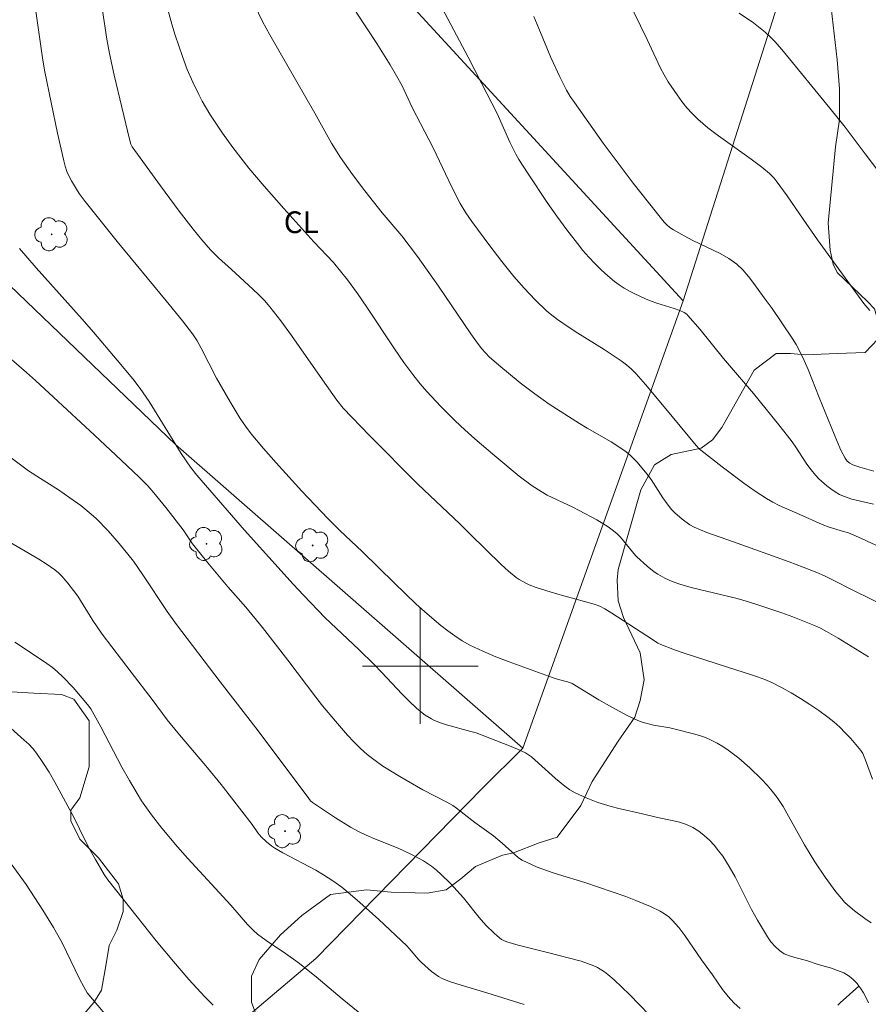
# Model space of a CAD drawing. Units: metres. Extents: x 284577 to 285092, y 1657161 to 1657728.
# Drawn here: x 284672 to 284731, y 1657377 to 1657445 of the extents above; entities that cross this region are included whole.
import ezdxf

# ---------------------------------------------------------------- set-up
doc = ezdxf.new("R2010")
doc.units = ezdxf.units.M
doc.header["$MEASUREMENT"] = 0
doc.linetypes.add('Intermitente', pattern=[48, 15, -2, 2, -2, 2, -2, 2, -2, 2, -2, 15])
for name, color, linetype, lineweight, true_color in [('Arvores_Isoladas', 7, 'Continuous', 18, 0x00ff33), ('Curvas_Intermediarias', 7, 'Continuous', 9, 0x783c14), ('Curvas_Mestras', 7, 'Continuous', 20, 0x783c14), ('Topon_Cultura', 7, 'Continuous', 9, 0x00ff33), ('Vegetacao', 7, 'Orla8', 9, 0x00ff33)]:
    doc.layers.add(name, color=color, linetype=linetype, lineweight=lineweight, true_color=true_color)
for name, color, linetype, lineweight in [('Cerca', 8, 'Cerca', 20), ('Malha_Coordenadas', 7, 'Continuous', 15), ('Rio_Intermitente', 5, 'Intermitente', 9)]:
    doc.layers.add(name, color=color, linetype=linetype, lineweight=lineweight)
doc.styles.add('Arial', font='arial.ttf', dxfattribs={"height": 1.5})
doc.styles.get("Standard").update_dxf_attribs({"font": 'arial.ttf'})
doc.linetypes.add('Cerca', pattern='A,10,0,["X",Standard,S=1,R=0,X=0,Y=-0.5],0.1', length=10.1)
doc.linetypes.add('Orla8', pattern='A,6,-0.5,["V",Standard,S=1,R=0,X=-0.5,Y=-1],-0.5,6,-0.5,["V",Standard,S=1,R=0,X=-0.5,Y=-1],-0.5', length=14)

# ---------------------------------------------------------------- blocks, each defined once
blk = doc.blocks.new('Arvore')
at = {"layer": 'Arvores_Isoladas'}
blk.add_lwpolyline([(-0.718, 0.493, 0.872324), (-0.722, -0.551, 0.862983), (0.284, -0.827, 0.900105), (0.89, 0.029, 0.863155), (0.262, 0.861, 0.882486)], format="xyb", close=True, dxfattribs=at)
blk.add_circle((0, 0), 0.0286, dxfattribs=at)

msp = doc.modelspace()

# ---------------------------------------------------------------- linework, layer by layer
at = {"layer": 'Cerca', "flags": 128}
for points in [[(284674.787, 1657472.265), (284692.974, 1657452.647), (284718.174, 1657425.236)], [(284718.174, 1657425.236), (284727.437, 1657454.218)], [(284664.703, 1657432.919), (284683.08, 1657415.302), (284707.099, 1657394.324)], [(284707.099, 1657394.324), (284718.174, 1657425.236)], [(284636.85, 1657336.276), (284653.958, 1657348.116), (284675.167, 1657364.883), (284692.774, 1657379.778), (284704.308, 1657391.563), (284707.099, 1657394.324)]]:
    msp.add_lwpolyline(points, dxfattribs=at)
at = {"layer": 'Curvas_Intermediarias', "flags": 128}
for points, elevation in [([(284731.189, 1657382.259), (284730.739, 1657382.56), (284730.028, 1657383.09), (284729.568, 1657383.48), (284729.348, 1657383.68), (284729.148, 1657383.91), (284728.748, 1657384.4), (284728.368, 1657384.9), (284728.008, 1657385.411), (284727.297, 1657386.471), (284726.957, 1657387.001), (284726.567, 1657387.642), (284725.477, 1657389.632), (284725.096, 1657390.283), (284724.676, 1657390.903), (284724.346, 1657391.343), (284723.986, 1657391.773), (284723.606, 1657392.183), (284722.805, 1657392.974), (284722.045, 1657393.634), (284721.305, 1657394.184), (284720.925, 1657394.434), (284720.525, 1657394.674), (284720.124, 1657394.874), (284719.724, 1657395.054), (284719.314, 1657395.195), (284718.894, 1657395.315), (284717.623, 1657395.645), (284717.253, 1657395.725), (284716.143, 1657395.915), (284715.783, 1657395.995), (284715.423, 1657396.095), (284715.052, 1657396.245), (284714.312, 1657396.585), (284713.242, 1657397.165), (284712.351, 1657397.675), (284710.511, 1657398.796), (284710.341, 1657398.866), (284709.4, 1657399.126), (284708.94, 1657399.276), (284706.149, 1657400.287), (284705.229, 1657400.637), (284704.328, 1657401.027), (284703.438, 1657401.447), (284702.908, 1657401.747), (284702.397, 1657402.077), (284701.907, 1657402.427), (284701.417, 1657402.808), (284700.487, 1657403.598), (284699.716, 1657404.288), (284698.216, 1657405.719), (284696.005, 1657407.89), (284694.414, 1657409.4), (284693.644, 1657410.17), (284691.823, 1657412.091), (284690.033, 1657414.042), (284689.162, 1657415.032), (284688.322, 1657416.043), (284687.922, 1657416.573), (284687.552, 1657417.113), (284686.861, 1657418.254), (284685.921, 1657419.904), (284684.86, 1657421.965), (284684.57, 1657422.475), (284684.26, 1657422.955), (284683.56, 1657423.866), (284682.44, 1657425.246), (284679.048, 1657429.348), (284676.827, 1657432.109), (284676.417, 1657432.659), (284676.227, 1657432.949), (284675.877, 1657433.54), (284675.717, 1657433.84), (284675.557, 1657434.19), (284675.447, 1657434.55), (284675.347, 1657434.91), (284674.917, 1657436.831), (284674.036, 1657441.073), (284673.896, 1657441.883), (284673.296, 1657446.095)], 51), ([(284682.4, 1657445.895), (284682.82, 1657444.374), (284683.06, 1657443.614), (284683.56, 1657442.123), (284683.89, 1657441.233), (284684.27, 1657440.362), (284684.69, 1657439.512), (284684.931, 1657439.052), (284685.461, 1657438.151), (284686.331, 1657436.841), (284687.041, 1657435.851), (284688.162, 1657434.42), (284689.212, 1657433.17), (284690.573, 1657431.619), (284692.644, 1657429.318), (284693.994, 1657427.897), (284694.494, 1657427.297), (284694.974, 1657426.687), (284695.655, 1657425.757), (284696.305, 1657424.806), (284698.216, 1657421.925), (284698.866, 1657420.985), (284699.556, 1657420.064), (284699.996, 1657419.514), (284700.457, 1657418.974), (284701.417, 1657417.943), (284702.427, 1657416.943), (284703.098, 1657416.323), (284703.778, 1657415.713), (284705.159, 1657414.532), (284706.849, 1657413.132), (284707.74, 1657412.461), (284708.36, 1657412.061), (284708.79, 1657411.821), (284710.561, 1657410.991), (284710.991, 1657410.761), (284712.221, 1657410.1), (284713.002, 1657409.62), (284713.372, 1657409.35), (284713.622, 1657409.14), (284713.842, 1657408.9), (284714.882, 1657407.649), (284714.982, 1657407.539), (284715.693, 1657406.909), (284716.183, 1657406.519), (284716.433, 1657406.339), (284716.913, 1657406.069), (284717.423, 1657405.839), (284717.944, 1657405.659), (284718.734, 1657405.439), (284721.925, 1657404.658), (284722.705, 1657404.428), (284723.476, 1657404.188), (284725.006, 1657403.678), (284725.767, 1657403.398), (284727.267, 1657402.798), (284727.687, 1657402.607), (284728.098, 1657402.397), (284728.908, 1657401.927), (284731.009, 1657400.627)], 53), ([(284688.552, 1657445.694), (284689.102, 1657444.544), (284689.612, 1657443.634), (284692.704, 1657438.221), (284693.864, 1657436.151), (284694.494, 1657435.14), (284695.315, 1657433.98), (284696.175, 1657432.849), (284697.375, 1657431.329), (284698.726, 1657429.728), (284699.816, 1657428.308), (284701.277, 1657426.257), (284703.498, 1657422.955), (284703.958, 1657422.305), (284704.258, 1657421.915), (284704.778, 1657421.375), (284705.439, 1657420.785), (284706.909, 1657419.574), (284707.92, 1657418.804), (284708.93, 1657418.104), (284711.011, 1657416.773), (284711.551, 1657416.443), (284713.202, 1657415.493), (284713.732, 1657415.162), (284714.242, 1657414.802), (284714.512, 1657414.582), (284715.002, 1657414.102), (284715.673, 1657413.292), (284715.963, 1657412.891), (284716.783, 1657411.621), (284717.073, 1657411.211), (284717.383, 1657410.831), (284717.603, 1657410.591), (284718.104, 1657410.15), (284718.654, 1657409.77), (284718.934, 1657409.61), (284719.374, 1657409.41), (284719.814, 1657409.22), (284721.655, 1657408.59), (284725.517, 1657407.199), (284726.477, 1657406.839), (284727.427, 1657406.459), (284727.958, 1657406.229), (284728.468, 1657405.979), (284729.998, 1657405.188), (284732.269, 1657404.088)], 54), ([(284731.089, 1657424.576), (284730.689, 1657425.066), (284727.477, 1657429.458), (284726.477, 1657430.879), (284725.386, 1657432.489), (284724.626, 1657433.54), (284724.476, 1657433.71), (284724.146, 1657434.04), (284723.616, 1657434.49), (284722.876, 1657435.04), (284720.625, 1657436.651), (284719.894, 1657437.201), (284719.204, 1657437.801), (284718.814, 1657438.181), (284718.444, 1657438.592), (284718.094, 1657439.022), (284717.763, 1657439.472), (284717.153, 1657440.382), (284716.873, 1657440.853), (284716.623, 1657441.333), (284715.693, 1657443.304), (284714.332, 1657446.115)], 58), ([(284731.269, 1657392.183), (284730.799, 1657393.504), (284730.709, 1657393.734), (284730.599, 1657393.954), (284730.459, 1657394.154), (284729.768, 1657394.984), (284729.388, 1657395.385), (284729.008, 1657395.775), (284728.598, 1657396.135), (284728.178, 1657396.475), (284727.567, 1657396.925), (284726.947, 1657397.345), (284726.297, 1657397.756), (284725.647, 1657398.146), (284724.976, 1657398.516), (284724.306, 1657398.856), (284723.826, 1657399.076), (284723.336, 1657399.256), (284722.835, 1657399.426), (284721.815, 1657399.736), (284718.324, 1657400.867), (284717.583, 1657401.127), (284716.643, 1657401.487), (284716.443, 1657401.587), (284716.053, 1657401.827), (284713.262, 1657403.648), (284712.772, 1657403.958), (284712.411, 1657404.138), (284712.041, 1657404.268), (284711.371, 1657404.468), (284709.35, 1657405.018), (284708.03, 1657405.429), (284707.539, 1657405.619), (284707.299, 1657405.719), (284706.849, 1657405.979), (284706.639, 1657406.129), (284706.109, 1657406.569), (284705.599, 1657407.029), (284703.458, 1657409.11), (284702.748, 1657409.84), (284699.826, 1657412.571), (284696.485, 1657415.943), (284694.674, 1657417.823), (284694.244, 1657418.384), (284693.244, 1657419.774), (284691.103, 1657422.845), (284690.363, 1657423.856), (284689.602, 1657424.836), (284689.232, 1657425.256), (284688.842, 1657425.667), (284688.432, 1657426.057), (284686.951, 1657427.417), (284686.051, 1657428.208), (284685.511, 1657428.768), (284684.891, 1657429.468), (284684.29, 1657430.188), (284683.34, 1657431.429), (284682.039, 1657433.18), (284680.079, 1657435.881), (284679.999, 1657436.081), (284679.909, 1657436.421), (284678.828, 1657440.843), (284678.508, 1657442.343), (284678.338, 1657443.334), (284678.038, 1657445.314)], 52), ([(284731.339, 1657411.181), (284729.838, 1657411.541), (284729.268, 1657411.731), (284728.998, 1657411.861), (284728.698, 1657412.041), (284728.398, 1657412.241), (284728.118, 1657412.451), (284727.577, 1657412.932), (284727.337, 1657413.192), (284727.027, 1657413.562), (284726.747, 1657413.962), (284725.937, 1657415.192), (284725.647, 1657415.593), (284724.796, 1657416.683), (284723.056, 1657418.834), (284720.985, 1657421.245), (284719.354, 1657423.266), (284718.514, 1657424.236), (284718.444, 1657424.316), (284718.254, 1657424.426), (284717.954, 1657424.566), (284717.563, 1657424.706), (284716.363, 1657425.076), (284715.963, 1657425.216), (284715.583, 1657425.376), (284714.832, 1657425.727), (284714.462, 1657425.917), (284714.112, 1657426.117), (284713.762, 1657426.337), (284713.442, 1657426.587), (284712.972, 1657426.977), (284712.521, 1657427.387), (284712.081, 1657427.817), (284711.661, 1657428.268), (284711.251, 1657428.728), (284710.871, 1657429.198), (284710.15, 1657430.138), (284709.46, 1657431.089), (284708.78, 1657432.049), (284707.469, 1657434.01), (284706.829, 1657435), (284706.609, 1657435.39), (284706.209, 1657436.201), (284705.319, 1657438.181), (284704.228, 1657440.292), (284703.328, 1657442.083), (284701.517, 1657445.474)], 56), ([(284722.065, 1657445.114), (284723.046, 1657444.454), (284723.866, 1657443.804), (284724.246, 1657443.454), (284724.546, 1657443.133), (284725.116, 1657442.473), (284728.338, 1657438.562), (284729.378, 1657437.241), (284730.769, 1657435.4), (284733.44, 1657431.879)], 59), ([(284707.86, 1657444.894), (284708.21, 1657444.074), (284709.03, 1657442.053), (284709.65, 1657440.732), (284710.12, 1657439.812), (284710.381, 1657439.372), (284710.661, 1657438.942), (284712.661, 1657436.141), (284713.682, 1657434.75), (284714.722, 1657433.38), (284715.783, 1657432.029), (284716.863, 1657430.689), (284717.063, 1657430.488), (284717.273, 1657430.318), (284717.513, 1657430.158), (284718.254, 1657429.738), (284718.864, 1657429.418), (284720.735, 1657428.508), (284721.335, 1657428.168), (284721.885, 1657427.777), (284722.315, 1657427.377), (284722.705, 1657426.927), (284723.076, 1657426.447), (284723.786, 1657425.456), (284724.336, 1657424.706), (284725.717, 1657422.665), (284725.997, 1657422.215), (284726.257, 1657421.745), (284726.557, 1657421.125), (284726.827, 1657420.494), (284727.597, 1657418.564), (284728.838, 1657415.523), (284729.098, 1657414.932), (284729.378, 1657414.362), (284729.518, 1657414.162), (284729.718, 1657414.012), (284729.928, 1657413.902), (284730.398, 1657413.742), (284731.359, 1657413.462)], 57), ([(284670.835, 1657421.945), (284672.766, 1657420.294), (284673.396, 1657419.744), (284674.646, 1657418.594), (284677.488, 1657415.953), (284679.318, 1657414.222), (284680.569, 1657413.062), (284681.159, 1657412.461), (284681.589, 1657411.971), (284682.41, 1657410.961), (284683.6, 1657409.41), (284684.26, 1657408.45), (284685.311, 1657407.129), (284686.691, 1657405.479), (284687.942, 1657404.078), (284689.102, 1657402.657), (284690.853, 1657400.407), (284692.794, 1657397.846), (284693.254, 1657397.255), (284694.134, 1657396.185), (284694.974, 1657395.225), (284695.405, 1657394.754), (284695.865, 1657394.304), (284696.335, 1657393.884), (284696.875, 1657393.474), (284697.425, 1657393.084), (284698.596, 1657392.363), (284700.177, 1657391.443), (284701.847, 1657390.603), (284702.247, 1657390.363), (284702.517, 1657390.183), (284703.778, 1657389.192), (284705.068, 1657388.262), (284705.659, 1657387.762), (284706.569, 1657386.941), (284706.799, 1657386.751), (284707.049, 1657386.591), (284707.389, 1657386.411), (284708.1, 1657386.101), (284709.2, 1657385.701), (284709.56, 1657385.581), (284711.391, 1657385.03), (284714.212, 1657384.07), (284714.902, 1657383.8), (284715.923, 1657383.38), (284716.583, 1657383.05), (284716.893, 1657382.87), (284717.183, 1657382.66), (284717.443, 1657382.419), (284717.884, 1657381.919), (284718.294, 1657381.379), (284719.454, 1657379.688), (284720.214, 1657378.648), (284720.915, 1657377.648), (284721.285, 1657377.157), (284721.685, 1657376.717), (284722.125, 1657376.327)], 49), ([(284718.574, 1657373.056), (284714.472, 1657377.297), (284713.422, 1657378.308), (284712.982, 1657378.688), (284712.742, 1657378.858), (284712.251, 1657379.158), (284712.001, 1657379.278), (284711.571, 1657379.448), (284711.131, 1657379.598), (284708.81, 1657380.209), (284706.769, 1657380.709), (284705.999, 1657380.939), (284705.629, 1657381.109), (284705.319, 1657381.359), (284705.118, 1657381.529), (284704.548, 1657382.099), (284704.088, 1657382.62), (284702.988, 1657383.98), (284702.087, 1657384.96), (284701.457, 1657385.591), (284701.127, 1657385.891), (284700.777, 1657386.171), (284700.507, 1657386.361), (284700.227, 1657386.541), (284699.926, 1657386.701), (284699.316, 1657387.011), (284698.466, 1657387.401), (284696.805, 1657388.072), (284696.255, 1657388.312), (284695.725, 1657388.572), (284695.185, 1657388.872), (284694.144, 1657389.502), (284692.544, 1657390.563), (284692.413, 1657390.693), (284692.303, 1657390.843), (284688.802, 1657395.515), (284686.171, 1657398.916), (284683.15, 1657402.878), (284682.51, 1657403.778), (284680.829, 1657406.309), (284680.169, 1657407.259), (284679.188, 1657408.47), (284678.418, 1657409.35), (284677.598, 1657410.19), (284677.257, 1657410.501), (284676.537, 1657411.091), (284675.777, 1657411.631), (284674.997, 1657412.181), (284673.736, 1657412.952), (284672.916, 1657413.482), (284671.525, 1657414.522)], 48), ([(284670.895, 1657408.98), (284673.636, 1657407.379), (284674.196, 1657407.019), (284674.736, 1657406.639), (284674.987, 1657406.439), (284675.217, 1657406.219), (284675.637, 1657405.739), (284676.027, 1657405.228), (284676.317, 1657404.828), (284677.368, 1657403.158), (284678.018, 1657402.207), (284680.009, 1657399.586), (284681.469, 1657397.695), (284682.51, 1657396.285), (284683.23, 1657395.395), (284685.291, 1657392.974), (284686.231, 1657391.813), (284688.382, 1657389.052), (284688.762, 1657388.472), (284689.012, 1657388.192), (284689.372, 1657387.852), (284689.752, 1657387.551), (284689.953, 1657387.411), (284690.503, 1657387.091), (284692.774, 1657385.891), (284693.324, 1657385.571), (284693.964, 1657385.161), (284694.574, 1657384.72), (284695.165, 1657384.24), (284695.835, 1657383.66), (284697.145, 1657382.479), (284699.066, 1657380.669), (284699.246, 1657380.479), (284699.906, 1657379.688), (284700.087, 1657379.508), (284700.777, 1657378.898), (284701.017, 1657378.718), (284701.267, 1657378.548), (284701.527, 1657378.408), (284702.017, 1657378.208), (284702.527, 1657378.028), (284704.598, 1657377.417), (284707.199, 1657376.607)], 47), ([(284696.075, 1657375.797), (284694.614, 1657376.997), (284692.804, 1657378.518), (284691.563, 1657379.508), (284690.693, 1657380.129), (284689.342, 1657381.029), (284688.752, 1657381.459), (284688.462, 1657381.719), (284688.062, 1657382.139), (284686.901, 1657383.47), (284683.94, 1657386.691), (284683.21, 1657387.501), (284682.129, 1657388.792), (284681.409, 1657389.722), (284680.729, 1657390.693), (284680.419, 1657391.193), (284679.889, 1657392.093), (284679.378, 1657393.014), (284677.908, 1657395.795), (284677.217, 1657397.045), (284676.997, 1657397.345), (284675.997, 1657398.516), (284675.297, 1657399.256), (284674.927, 1657399.606), (284674.566, 1657399.906), (284674.186, 1657400.186), (284673.406, 1657400.717), (284671.965, 1657401.647)], 46), ([(284678.928, 1657375.097), (284676.977, 1657377.407), (284676.737, 1657377.828), (284676.447, 1657378.388), (284675.247, 1657380.859), (284674.636, 1657381.939), (284673.896, 1657383.13), (284672.746, 1657384.89), (284671.725, 1657386.331)], 44)]:
    msp.add_lwpolyline(points, dxfattribs=dict(at, elevation=elevation))
at = {"layer": 'Curvas_Mestras', "flags": 128}
for points, elevation in [([(284695.565, 1657445.194), (284697.005, 1657443.023), (284697.926, 1657441.553), (284698.366, 1657440.803), (284698.756, 1657440.092), (284699.456, 1657438.612), (284700.887, 1657435.821), (284702.177, 1657433.089), (284702.768, 1657431.959), (284703.158, 1657431.329), (284703.578, 1657430.719), (284704.818, 1657429.038), (284705.639, 1657427.967), (284706.479, 1657426.927), (284707.199, 1657426.107), (284707.95, 1657425.316), (284708.74, 1657424.556), (284708.98, 1657424.346), (284709.5, 1657423.946), (284710.311, 1657423.396), (284710.911, 1657423.005), (284712.711, 1657421.875), (284713.892, 1657421.095), (284714.262, 1657420.825), (284714.612, 1657420.525), (284714.932, 1657420.204), (284715.583, 1657419.454), (284716.873, 1657417.923), (284719.084, 1657415.252), (284719.294, 1657415.022), (284719.414, 1657414.912), (284720.885, 1657413.762), (284722.385, 1657412.631), (284723.156, 1657412.091), (284723.936, 1657411.571), (284724.376, 1657411.321), (284724.826, 1657411.091), (284726.247, 1657410.481), (284727.797, 1657409.78), (284728.288, 1657409.59), (284729.268, 1657409.31), (284729.608, 1657409.2), (284730.509, 1657408.81), (284733.19, 1657407.579)], 55), ([(284672.296, 1657428.858), (284673.446, 1657427.527), (284676.617, 1657423.966), (284677.408, 1657423.066), (284679.048, 1657421.145), (284680.119, 1657419.844), (284680.629, 1657419.184), (284681.259, 1657418.274), (284683.48, 1657414.692), (284684.11, 1657413.752), (284684.55, 1657413.182), (284687.862, 1657409.4), (284691.213, 1657405.659), (284691.923, 1657404.888), (284693.424, 1657403.338), (284695.755, 1657401.137), (284696.845, 1657400.086), (284697.335, 1657399.586), (284698.756, 1657398.056), (284699.246, 1657397.565), (284699.746, 1657397.085), (284700.127, 1657396.755), (284700.337, 1657396.605), (284700.777, 1657396.345), (284700.997, 1657396.245), (284701.407, 1657396.085), (284701.817, 1657395.945), (284703.498, 1657395.475), (284703.868, 1657395.385), (284706.179, 1657394.494), (284706.739, 1657394.254), (284707.289, 1657393.994), (284707.499, 1657393.864), (284707.69, 1657393.724), (284709.35, 1657392.223), (284710, 1657391.693), (284710.341, 1657391.453), (284710.711, 1657391.243), (284711.481, 1657390.883), (284712.281, 1657390.573), (284713.212, 1657390.283), (284713.742, 1657390.153), (284715.373, 1657389.792), (284716.413, 1657389.542), (284717.433, 1657389.332), (284717.934, 1657389.202), (284718.414, 1657389.042), (284718.864, 1657388.832), (284719.264, 1657388.582), (284719.634, 1657388.292), (284719.994, 1657387.962), (284720.324, 1657387.612), (284720.635, 1657387.231), (284720.925, 1657386.851), (284721.365, 1657386.151), (284721.775, 1657385.421), (284722.906, 1657383.17), (284723.316, 1657382.439), (284724.006, 1657381.289), (284724.256, 1657380.929), (284724.536, 1657380.609), (284724.846, 1657380.329), (284725.166, 1657380.119), (284725.527, 1657379.968), (284725.917, 1657379.848), (284726.707, 1657379.638), (284727.527, 1657379.368), (284728.438, 1657379.118), (284728.868, 1657378.968), (284729.288, 1657378.788), (284729.668, 1657378.568), (284729.948, 1657378.328), (284730.208, 1657378.048), (284730.338, 1657377.878), (284730.448, 1657377.738), (284730.659, 1657377.407), (284730.849, 1657377.067), (284731.009, 1657376.727)], 50), ([(284685.691, 1657376.567), (284685.111, 1657377.147), (284684.01, 1657378.338), (284682.94, 1657379.578), (284681.739, 1657381.019), (284680.419, 1657382.66), (284678.398, 1657385.231), (284678.148, 1657385.581), (284677.538, 1657386.631), (284677.177, 1657387.271), (284676.807, 1657387.982), (284676.077, 1657389.512), (284674.736, 1657391.973), (284674.336, 1657392.664), (284673.916, 1657393.324), (284673.476, 1657393.974), (284673.216, 1657394.294), (284672.936, 1657394.604), (284672.626, 1657394.884), (284669.374, 1657397.776)], 45)]:
    msp.add_lwpolyline(points, dxfattribs=dict(at, elevation=elevation))
at = {"layer": 'Malha_Coordenadas', "flags": 128}
for points in [[(284700, 1657404), (284700, 1657396)], [(284704, 1657400), (284696, 1657400)]]:
    msp.add_lwpolyline(points, dxfattribs=at)
at = {"layer": 'Rio_Intermitente', "flags": 128}
msp.add_lwpolyline([(284676.157, 1657357.78), (284678.458, 1657358.62), (284680.559, 1657358.81), (284682.65, 1657358.87), (284685.051, 1657359.18), (284687.552, 1657360.121), (284689.552, 1657361.351), (284691.213, 1657362.342), (284692.604, 1657362.892), (284693.674, 1657363.412), (284695.065, 1657363.782), (284696.415, 1657363.812), (284698.116, 1657363.752), (284699.936, 1657363.622), (284701.197, 1657363.192), (284702.708, 1657361.721), (284703.628, 1657360.511), (284704.888, 1657361.341), (284707.289, 1657362.932), (284708.74, 1657364.712), (284709.79, 1657365.973), (284710.681, 1657367.083), (284711.201, 1657368.384), (284711.891, 1657369.254), (284712.721, 1657369.895), (284713.862, 1657370.175), (284715.543, 1657370.725), (284716.653, 1657370.815), (284718.324, 1657370.505), (284719.794, 1657370.355), (284720.905, 1657370.235), (284722.115, 1657370.485), (284723.526, 1657371.845), (284724.486, 1657372.986), (284725.437, 1657373.816), (284726.217, 1657374.466), (284727.817, 1657375.667), (284729.048, 1657376.717), (284730.338, 1657377.878), (284731.479, 1657378.618), (284732.929, 1657379.178), (284733.97, 1657379.638), (284734.88, 1657380.259), (284735.801, 1657381.499), (284736.171, 1657383.04), (284736.881, 1657384.54), (284737.711, 1657386.481), (284738.322, 1657387.441), (284739.192, 1657388.672), (284741.343, 1657391.073), (284743.684, 1657393.414), (284745.865, 1657395.435), (284747.095, 1657396.355), (284747.915, 1657397.125), (284749.086, 1657398.976), (284750.076, 1657400.637), (284751.037, 1657401.727), (284752.827, 1657403.698), (284754.488, 1657405.489), (284755.829, 1657407.109), (284757.919, 1657409.51), (284760.76, 1657412.781), (284763.101, 1657416.163), (284764.022, 1657418.874), (284764.822, 1657420.294), (284765.202, 1657420.875), (284766.923, 1657422.225), (284768.033, 1657423.836), (284768.423, 1657425.867), (284769.044, 1657427.837), (284769.614, 1657430.048), (284770.224, 1657431.529), (284770.594, 1657432.389), (284770.965, 1657433.72), (284771.455, 1657434.64), (284772.175, 1657435.731), (284772.795, 1657436.591), (284773.285, 1657437.401), (284773.716, 1657437.831)], dxfattribs=at)
at = {"layer": 'Vegetacao', "flags": 128}
msp.add_lwpolyline([(284794.53, 1657167.666), (284794.426, 1657167.946), (284792.213, 1657170.234), (284791.038, 1657171.342), (284790.901, 1657172.382), (284790.971, 1657173.281), (284791.595, 1657174.111), (284792.772, 1657174.317), (284794.087, 1657174.246), (284795.733, 1657173.846), (284797.262, 1657172.099), (284797.918, 1657170.46), (284798.792, 1657169.805), (284799.993, 1657169.478), (284801.523, 1657169.259), (284802.506, 1657169.041), (284804.035, 1657169.369), (284806.002, 1657170.243), (284808.405, 1657171.226), (284810.263, 1657172.865), (284811.464, 1657174.177), (284813.924, 1657175.453), (284815.304, 1657176.258), (284816.569, 1657177.523), (284816.799, 1657179.019), (284816.798, 1657180.858), (284816.453, 1657182.928), (284816.108, 1657183.962), (284815.418, 1657186.032), (284815.302, 1657187.643), (284815.302, 1657188.562), (284815.418, 1657189.828), (284815.418, 1657191.668), (284814.957, 1657193.967), (284814.152, 1657194.772), (284813.232, 1657195.002), (284812.542, 1657194.657), (284810.818, 1657192.817), (284810.358, 1657192.357), (284809.15, 1657189.597), (284808.145, 1657187.728), (284806.42, 1657186.003), (284805.558, 1657185.715), (284803.976, 1657185.715), (284802.826, 1657186.289), (284801.963, 1657187.584), (284801.963, 1657189.452), (284801.963, 1657191.32), (284801.963, 1657192.471), (284802.537, 1657193.333), (284803.544, 1657194.627), (284804.549, 1657196.064), (284804.549, 1657197.071), (284804.118, 1657199.658), (284803.83, 1657202.102), (284804.692, 1657203.252), (284807.567, 1657204.977), (284808.861, 1657205.983), (284811.161, 1657207.565), (284813.317, 1657207.853), (284815.329, 1657208.859), (284815.904, 1657210.44), (284816.335, 1657212.309), (284816.335, 1657212.74), (284816.335, 1657213.172), (284815.329, 1657213.89), (284814.466, 1657214.033), (284812.022, 1657214.033), (284810.729, 1657214.177), (284809.722, 1657214.752), (284809.434, 1657215.758), (284809.434, 1657217.34), (284809.721, 1657218.92), (284810.152, 1657220.214), (284812.165, 1657222.227), (284813.171, 1657223.664), (284813.171, 1657224.239), (284813.171, 1657225.246), (284812.739, 1657225.964), (284811.877, 1657226.251), (284806.823, 1657226.027), (284803.764, 1657226.135), (284801.579, 1657226.135), (284800.487, 1657225.698), (284798.411, 1657225.589), (284796.991, 1657225.37), (284794.696, 1657225.042), (284792.184, 1657225.042), (284790.109, 1657224.823), (284788.907, 1657224.495), (284788.142, 1657223.948), (284787.815, 1657222.638), (284786.941, 1657220.234), (284785.63, 1657219.141), (284784.756, 1657218.704), (284782.353, 1657218.049), (284780.824, 1657218.049), (284779.294, 1657218.813), (284777.983, 1657219.797), (284776.562, 1657220.67), (284775.689, 1657220.779), (284773.722, 1657220.014), (284771.537, 1657218.812), (284770.009, 1657218.703), (284767.933, 1657219.358), (284767.387, 1657219.795), (284766.73, 1657221.324), (284765.966, 1657223.4), (284765.965, 1657225.257), (284766.839, 1657226.895), (284767.604, 1657227.552), (284769.57, 1657227.989), (284771.318, 1657227.989), (284773.175, 1657227.334), (284774.924, 1657226.569), (284776.453, 1657226.678), (284777.217, 1657227.006), (284778.31, 1657228.536), (284779.838, 1657230.83), (284780.931, 1657231.704), (284782.023, 1657231.704), (284782.57, 1657231.377), (284782.898, 1657229.739), (284783.444, 1657229.082), (284784.318, 1657229.082), (284784.536, 1657229.957), (284784.863, 1657231.704), (284785.386, 1657232.946), (284787.024, 1657235.35), (284787.242, 1657237.097), (284788.007, 1657239.064), (284790.083, 1657241.358), (284791.175, 1657242.67), (284793.796, 1657245.729), (284794.233, 1657246.165), (284794.888, 1657247.586), (284794.778, 1657250.863), (284794.778, 1657254.031), (284796.417, 1657257.855), (284796.744, 1657261.897), (284796.416, 1657263.317), (284794.777, 1657264.955), (284793.794, 1657265.393), (284792.92, 1657266.703), (284792.264, 1657269.107), (284792.263, 1657269.871), (284792.482, 1657272.493), (284792.481, 1657274.787), (284792.263, 1657276.644), (284791.607, 1657278.283), (284789.968, 1657280.796), (284789.749, 1657282.325), (284789.749, 1657282.981), (284789.749, 1657285.821), (284789.748, 1657291.72), (284789.966, 1657294.888), (284789.857, 1657296.854), (284789.747, 1657299.258), (284788.982, 1657301.88), (284788.764, 1657302.535), (284786.687, 1657307.669), (284785.267, 1657311.821), (284785.048, 1657315.972), (284785.048, 1657318.156), (284785.048, 1657319.249), (284787.019, 1657323.637), (284787.652, 1657326.167), (284787.652, 1657327.558), (284787.397, 1657329.835), (284786.512, 1657330.72), (284785.627, 1657330.72), (284784.235, 1657330.846), (284782.591, 1657330.846), (284780.82, 1657330.845), (284779.302, 1657330.087), (284778.923, 1657329.075), (284777.854, 1657327.648), (284776.129, 1657326.384), (284772.565, 1657324.198), (284770.38, 1657322.933), (284769.459, 1657322.932), (284768.08, 1657324.083), (284767.964, 1657326.038), (284768.309, 1657328.568), (284770.149, 1657331.673), (284770.378, 1657334.662), (284770.378, 1657336.273), (284769.918, 1657336.847), (284769.228, 1657337.192), (284767.157, 1657338.917), (284766.007, 1657341.102), (284765.662, 1657342.711), (284764.857, 1657346.736), (284765.661, 1657350.761), (284766.581, 1657353.521), (284767.731, 1657356.051), (284769.11, 1657358.581), (284771.065, 1657360.076), (284773.595, 1657360.306), (284775.895, 1657360.077), (284777.965, 1657358.697), (284779.459, 1657357.203), (284780.15, 1657355.937), (284781.415, 1657354.213), (284782.566, 1657352.948), (284784.175, 1657351.339), (284785.556, 1657349.269), (284786.016, 1657347.314), (284785.671, 1657344.439), (284785.557, 1657342.829), (284785.901, 1657342.426), (284786.488, 1657341.84), (284787.367, 1657342.133), (284787.857, 1657342.524), (284790.593, 1657345.652), (284792.548, 1657346.533), (284794.99, 1657348.879), (284795.284, 1657349.368), (284797.434, 1657350.736), (284799.584, 1657351.421), (284801.539, 1657351.91), (284803.983, 1657352.79), (284806.817, 1657354.94), (284807.501, 1657356.015), (284807.403, 1657357.873), (284806.817, 1657359.828), (284806.328, 1657361.783), (284805.546, 1657363.346), (284804.275, 1657364.813), (284803.493, 1657365.789), (284802.515, 1657366.18), (284801.147, 1657365.985), (284799.094, 1657364.519), (284796.455, 1657363.932), (284793.23, 1657363.442), (284791.079, 1657363.442), (284790.591, 1657363.834), (284790.493, 1657365.104), (284790.493, 1657366.668), (284790.395, 1657367.352), (284789.514, 1657369.893), (284788.732, 1657371.36), (284787.07, 1657372.728), (284785.995, 1657374.194), (284785.8, 1657375.855), (284785.897, 1657376.54), (284786.19, 1657378.201), (284787.265, 1657379.961), (284789.812, 1657381.514), (284792.468, 1657381.997), (284795.367, 1657381.998), (284796.815, 1657381.998), (284797.298, 1657382.36), (284797.418, 1657383.446), (284797.056, 1657384.775), (284795.97, 1657385.982), (284793.917, 1657388.034), (284792.83, 1657389.725), (284791.743, 1657391.535), (284790.722, 1657392.461), (284790.343, 1657392.651), (284789.583, 1657392.746), (284786.642, 1657392.745), (284785.593, 1657392.745), (284784.554, 1657392.835), (284783.321, 1657393.404), (284782.459, 1657394.267), (284782.363, 1657394.931), (284782.838, 1657396.734), (284784.26, 1657398.631), (284784.355, 1657399.58), (284784.355, 1657400.813), (284784.165, 1657401.382), (284783.311, 1657402.521), (284782.362, 1657402.71), (284781.608, 1657402.336), (284780.565, 1657401.007), (284780.186, 1657398.825), (284779.44, 1657397.031), (284778.867, 1657396.457), (284777.634, 1657395.888), (284775.926, 1657395.603), (284774.883, 1657395.698), (284773.744, 1657395.698), (284772.417, 1657395.698), (284771.329, 1657395.387), (284769.778, 1657394.534), (284769.001, 1657394.223), (284767.914, 1657394.223), (284766.982, 1657394.533), (284766.284, 1657394.533), (284765.97, 1657394.144), (284765.582, 1657393.444), (284765.427, 1657392.052), (284765.505, 1657390.887), (284765.194, 1657389.801), (284764.65, 1657388.636), (284764.651, 1657387.317), (284764.651, 1657386.152), (284764.651, 1657385.609), (284764.418, 1657384.523), (284764.03, 1657383.048), (284763.875, 1657381.969), (284763.876, 1657380.804), (284763.798, 1657379.408), (284763.798, 1657379.33), (284763.022, 1657377.234), (284762.247, 1657376.147), (284761.858, 1657375.759), (284761.237, 1657375.758), (284760.694, 1657376.069), (284760.228, 1657376.768), (284759.606, 1657377.63), (284759.124, 1657377.63), (284758.52, 1657377.389), (284757.796, 1657376.664), (284757.615, 1657375.396), (284757.615, 1657373.948), (284757.071, 1657372.619), (284757.011, 1657372.498), (284755.744, 1657370.687), (284755.684, 1657370.324), (284755.744, 1657369.117), (284755.563, 1657368.332), (284755.443, 1657367.97), (284754.536, 1657367.366), (284753.088, 1657366.702), (284752.967, 1657366.582), (284751.88, 1657364.951), (284751.76, 1657364.35), (284751.76, 1657363.384), (284751.459, 1657360.728), (284750.877, 1657358.588), (284750.093, 1657357.321), (284748.583, 1657355.449), (284747.243, 1657352.874), (284745.854, 1657351.684), (284744.862, 1657351.088), (284743.539, 1657350.427), (284742.099, 1657349.004), (284741.329, 1657347.847), (284740.537, 1657346.725), (284739.877, 1657345.738), (284738.505, 1657344.705), (284737.113, 1657344.108), (284735.592, 1657343.513), (284734.468, 1657343.181), (284733.013, 1657342.52), (284731.824, 1657341.595), (284730.104, 1657340.933), (284729.377, 1657340.866), (284728.253, 1657341.066), (284726.07, 1657342.425), (284724.418, 1657342.64), (284722.333, 1657342.496), (284720.464, 1657342.496), (284719.755, 1657342.711), (284719.053, 1657342.919), (284718.478, 1657343.638), (284717.975, 1657344.931), (284717.831, 1657346.082), (284717.124, 1657347.863), (284717.124, 1657349.132), (284717.365, 1657350.514), (284717.895, 1657351.467), (284718.401, 1657352.111), (284719.119, 1657352.91), (284719.162, 1657352.953), (284719.507, 1657353.644), (284719.507, 1657354.032), (284719.214, 1657354.367), (284718.351, 1657355.186), (284717.661, 1657355.79), (284717.284, 1657356.556), (284717.198, 1657357.411), (284717.37, 1657358.274), (284717.542, 1657358.749), (284718.103, 1657359.395), (284718.867, 1657360.122), (284720.099, 1657360.626), (284721.283, 1657362.257), (284722.705, 1657364.192), (284724.205, 1657365.276), (284724.705, 1657365.609), (284726.873, 1657366.694), (284729.123, 1657368.278), (284729.702, 1657368.773), (284729.941, 1657369.16), (284730.191, 1657370.16), (284730.275, 1657371.243), (284730.275, 1657371.744), (284729.783, 1657372.319), (284729.533, 1657372.569), (284728.615, 1657372.736), (284727.123, 1657372.735), (284725.336, 1657372.343), (284723.418, 1657371.484), (284722.427, 1657370.623), (284721.435, 1657369.434), (284720.119, 1657368.447), (284718.267, 1657367.257), (284716.218, 1657366.53), (284715.187, 1657366.53), (284712.741, 1657367.19), (284711.351, 1657367.917), (284708.745, 1657369.571), (284708.472, 1657370.063), (284707.544, 1657371.209), (284707.107, 1657371.647), (284706.346, 1657371.915), (284704.326, 1657372.843), (284703.819, 1657373.174), (284702.964, 1657373.174), (284701.906, 1657373.041), (284700.916, 1657372.651), (284700.256, 1657371.726), (284699.396, 1657370.337), (284698.272, 1657369.015), (284697.347, 1657367.89), (284696.09, 1657366.832), (284694.173, 1657366.369), (284692.785, 1657365.509), (284691.529, 1657364.055), (284689.81, 1657361.806), (284688.885, 1657360.351), (284688.289, 1657359.9), (284686.309, 1657359.374), (284685.118, 1657359.507), (284683.863, 1657360.3), (284682.672, 1657360.894), (284682.077, 1657360.96), (284680.49, 1657360.96), (284679.564, 1657361.754), (284679.234, 1657362.878), (284679.233, 1657364.399), (284679.432, 1657364.994), (284680.021, 1657365.845), (284680.622, 1657366.282), (284681.442, 1657366.338), (284682.261, 1657366.228), (284683.165, 1657366.228), (284683.76, 1657366.338), (284684.579, 1657366.83), (284685.234, 1657367.703), (284685.507, 1657368.468), (284686.436, 1657370.708), (284687.733, 1657371.687), (284688.793, 1657373.361), (284689.026, 1657374.913), (284688.327, 1657376.775), (284688.327, 1657378.56), (284688.871, 1657379.724), (284690.345, 1657381.432), (284691.82, 1657382.752), (284693.808, 1657384.213), (284696.29, 1657384.523), (284697.998, 1657384.368), (284700.482, 1657384.291), (284701.802, 1657384.524), (284702.811, 1657385.3), (284703.82, 1657386.154), (284705.683, 1657386.931), (284706.459, 1657387.086), (284708.238, 1657387.778), (284709.48, 1657388.166), (284711.106, 1657390.36), (284711.898, 1657392.014), (284713.693, 1657394.817), (284714.844, 1657396.469), (284715.2, 1657397.609), (284715.488, 1657399.046), (284715.2, 1657400.915), (284714.05, 1657403.359), (284713.69, 1657404.509), (284713.618, 1657405.946), (284713.69, 1657406.664), (284715.264, 1657412.177), (284716.198, 1657413.902), (284717.348, 1657414.621), (284719.433, 1657415.052), (284720.223, 1657415.627), (284720.869, 1657416.489), (284723.097, 1657420.443), (284724.606, 1657421.593), (284725.612, 1657421.593), (284726.618, 1657421.521), (284728.838, 1657421.593), (284730.778, 1657421.665), (284731.64, 1657422.6), (284731.785, 1657423.175), (284731.64, 1657423.894), (284731.425, 1657424.688), (284730.922, 1657425.191), (284728.837, 1657427.203), (284728.561, 1657427.766), (284728.349, 1657428.74), (284728.205, 1657430.609), (284728.707, 1657435.881), (284728.985, 1657437.767), (284728.985, 1657439.892), (284728.841, 1657441.903), (284728.409, 1657445.498), (284728.337, 1657446.503), (284728.337, 1657447.582), (284728.409, 1657449.234), (284728.265, 1657453.044), (284728.121, 1657454.122), (284728.049, 1657456.134), (284728.048, 1657458.291), (284728.048, 1657459.656), (284728.767, 1657461.525), (284729.336, 1657462.369), (284731.132, 1657463.591), (284731.779, 1657463.592), (284733.633, 1657463.664), (284735.43, 1657463.879), (284736.292, 1657464.382), (284736.574, 1657465.521), (284736.574, 1657465.88), (284736.574, 1657468.826), (284736.862, 1657470.336), (284737.724, 1657471.917), (284738.801, 1657472.78), (284739.227, 1657473.421), (284739.802, 1657474.283), (284740.521, 1657475.145), (284741.095, 1657475.29), (284742.03, 1657475.65), (284743.539, 1657476.153), (284744.184, 1657477.588), (284745.765, 1657479.601), (284745.909, 1657479.816), (284748.202, 1657480.608), (284748.705, 1657480.68), (284750.145, 1657480.824), (284750.648, 1657481.111), (284751.079, 1657481.686), (284751.438, 1657482.261), (284753.431, 1657483.233), (284755.061, 1657483.233), (284756.225, 1657482.456), (284756.691, 1657481.758), (284757.39, 1657480.205), (284758.477, 1657478.809), (284759.874, 1657477.489), (284760.573, 1657476.79), (284761.504, 1657475.859), (284761.582, 1657475.627), (284763.988, 1657473.609), (284764.531, 1657473.066), (284765.076, 1657472.366), (284765.153, 1657471.823), (284765.231, 1657470.892), (284765.076, 1657469.65), (284764.144, 1657467.943), (284763.679, 1657466.545), (284763.524, 1657464.992), (284763.524, 1657464.604), (284764.145, 1657463.291), (284765.62, 1657461.505), (284766.474, 1657460.497), (284768.104, 1657458.478), (284768.648, 1657457.3), (284768.803, 1657456.213), (284769.813, 1657454.428), (284770.356, 1657453.807), (284772.063, 1657451.789), (284773.378, 1657451.246), (284774.542, 1657451.014), (284777.106, 1657451.278), (284779.857, 1657451.612), (284782.693, 1657451.696), (284784.269, 1657451.862), (284787.353, 1657451.529), (284791.689, 1657449.696), (284792.848, 1657449.537), (284794.182, 1657449.621), (284795.987, 1657450.768), (284797.964, 1657452.161), (284799.214, 1657453.245), (284800.798, 1657454.246), (284802.799, 1657454.246), (284804.966, 1657453.746), (284806.05, 1657453.913), (284806.55, 1657454.08), (284807.467, 1657455.164), (284807.801, 1657456.664), (284807.633, 1657457.665), (284806.883, 1657459.499), (284806.383, 1657460.666), (284806.383, 1657462.409), (284806.526, 1657463.715), (284807.532, 1657465.44), (284808.61, 1657467.164), (284809.178, 1657469.223), (284810.256, 1657470.661), (284811.621, 1657472.601), (284812.92, 1657473.685), (284813.71, 1657474.403), (284814.638, 1657476.137), (284814.994, 1657478.187), (284815.44, 1657478.989), (284815.975, 1657479.346), (284816.955, 1657479.346), (284818.819, 1657480.059), (284819.709, 1657480.416), (284820.784, 1657480.82), (284821.43, 1657481.395), (284821.502, 1657481.97), (284821.358, 1657483.192), (284821.071, 1657484.844), (284820.567, 1657486.067), (284820.351, 1657486.426), (284820.351, 1657487.072), (284820.351, 1657487.36), (284820.569, 1657487.648), (284822.221, 1657488.512), (284824.664, 1657489.877), (284826.533, 1657490.812), (284827.252, 1657491.315), (284828.115, 1657492.249), (284828.242, 1657492.377), (284829.02, 1657495.024), (284829.379, 1657496.102), (284829.738, 1657496.462), (284831.032, 1657497.324), (284832.038, 1657497.899), (284833.475, 1657499.265), (284834.696, 1657500.775), (284836.062, 1657501.278), (284837.93, 1657501.566), (284838.793, 1657501.566), (284839.368, 1657501.494), (284839.727, 1657500.847), (284839.728, 1657499.338), (284840.087, 1657498.188), (284840.807, 1657497.397), (284842.603, 1657496.104), (284844.759, 1657494.954), (284845.982, 1657494.164), (284846.916, 1657493.086), (284847.491, 1657492.151), (284847.59, 1657491.401), (284847.591, 1657490.236), (284847.591, 1657489.15), (284847.052, 1657487.532), (284846.515, 1657486.528), (284846.515, 1657485.858), (284846.903, 1657485.081), (284847.912, 1657484.383), (284849.077, 1657484.228), (284849.769, 1657484.377), (284850.386, 1657484.917), (284850.789, 1657485.313), (284851.794, 1657486.628), (284852.802, 1657487.172), (284854.588, 1657487.637), (284857.149, 1657488.104), (284857.767, 1657488.336), (284859.32, 1657489.732), (284860.95, 1657490.665), (284862.114, 1657490.975), (284863.423, 1657491.591), (284864.587, 1657492.444), (284865.517, 1657493.376), (284866.605, 1657494.152), (284868.156, 1657495.006), (284870.175, 1657496.249), (284871.262, 1657496.792), (284872.348, 1657497.335), (284872.803, 1657497.946), (284873.657, 1657499.188), (284874.666, 1657500.042), (284875.984, 1657501.051), (284877.925, 1657502.06), (284881.107, 1657502.914), (284883.669, 1657504.39), (284884.833, 1657505.476), (284885.997, 1657507.184), (284887.705, 1657508.892), (284888.792, 1657509.669), (284890.266, 1657510.134), (284891.508, 1657510.367), (284892.983, 1657511.067), (284894.07, 1657511.998), (284895.208, 1657512.998), (284896.468, 1657513.663), (284897.192, 1657513.965), (284898.218, 1657514.327), (284898.582, 1657514.993), (284899.48, 1657516.253), (284900.14, 1657517.034), (284900.804, 1657517.336), (284901.952, 1657517.638), (284902.555, 1657517.699), (284903.027, 1657517.815), (284903.812, 1657518.782), (284905.189, 1657520.573), (284906.517, 1657522.143), (284907.586, 1657523.213), (284908.612, 1657523.998), (284909.518, 1657524.3), (284911.907, 1657525.154), (284919.143, 1657530.167), (284922.684, 1657532.904), (284925.743, 1657535.641), (284927.996, 1657537.252), (284931.216, 1657538.541), (284934.597, 1657539.346), (284937.334, 1657540.312), (284940.714, 1657541.601), (284943.921, 1657542.888), (284948.107, 1657544.982), (284950.682, 1657547.719), (284952.775, 1657550.456), (284954.058, 1657552.05), (284955.404, 1657552.982), (284957.222, 1657553.278), (284958.773, 1657553.9), (284959.384, 1657554.82), (284959.902, 1657555.545), (284960.719, 1657556.568), (284961.882, 1657557.094), (284962.981, 1657557.986), (284964.411, 1657558.701), (284966.239, 1657558.908), (284969.703, 1657559.412), (284972.187, 1657559.516), (284973.347, 1657559.826), (284975.21, 1657561.068), (284977.175, 1657562.621), (284978.728, 1657563.656), (284980.384, 1657565.416), (284982.141, 1657566.76), (284983.057, 1657567.572), (284983.057, 1657568.606), (284982.85, 1657569.952), (284982.021, 1657571.815), (284980.539, 1657572.67), (284977.538, 1657572.98), (284974.743, 1657572.979), (284973.405, 1657572.979), (284971.276, 1657574.015), (284969.944, 1657574.221), (284967.977, 1657574.221), (284965.491, 1657574.221), (284963.421, 1657574.324), (284960.834, 1657574.944), (284958.517, 1657576.25), (284957.172, 1657577.078), (284955.309, 1657577.492), (284953.549, 1657578.112), (284950.341, 1657578.112), (284947.172, 1657578.111), (284942.101, 1657576.869), (284940.134, 1657576.869), (284938.995, 1657577.49), (284938.064, 1657578.834), (284937.547, 1657579.353), (284936.615, 1657579.663), (284935.684, 1657579.766), (284933.726, 1657579.663), (284932.317, 1657579.559), (284927.35, 1657578.109), (284924.969, 1657577.074), (284923.003, 1657575.521), (284921.14, 1657574.797), (284919.931, 1657574.078), (284918.482, 1657572.629), (284917.862, 1657572.318), (284916.827, 1657571.594), (284912.17, 1657570.351), (284909.695, 1657569.73), (284906.901, 1657569.109), (284905.452, 1657568.902), (284904.221, 1657567.98), (284902.883, 1657566.455), (284901.051, 1657565.036), (284898.783, 1657564.829), (284897.665, 1657564.726), (284896.133, 1657565.027), (284895.202, 1657565.233), (284894.685, 1657565.647), (284893.442, 1657566.682), (284890.751, 1657568.441), (284889.199, 1657569.476), (284887.754, 1657570.403), (284887.34, 1657570.61), (284883.821, 1657572.576), (284882.372, 1657573.61), (284881.544, 1657573.817), (284877.197, 1657575.369), (284874.816, 1657576.819), (284873.621, 1657577.083), (284872.009, 1657577.083), (284869.985, 1657576.346), (284868.789, 1657576.254), (284867.593, 1657576.438), (284866.489, 1657577.082), (284866.121, 1657578.369), (284866.121, 1657579.198), (284866.213, 1657580.117), (284866.029, 1657580.853), (284865.292, 1657582.141), (284865.292, 1657582.325), (284864.832, 1657583.981), (284864.74, 1657585.361), (284864.556, 1657585.913), (284864.004, 1657586.833), (284863.175, 1657587.109), (284861.796, 1657587.109), (284860.508, 1657587.017), (284858.669, 1657586.096), (284857.932, 1657585.452), (284856.576, 1657584.831), (284855.678, 1657584.624), (284854.988, 1657584.624), (284854.575, 1657584.693), (284853.885, 1657584.969), (284853.263, 1657585.52), (284852.642, 1657586.003), (284851.78, 1657586.193), (284850.538, 1657586.089), (284848.675, 1657585.882), (284847.433, 1657585.985), (284845.881, 1657586.502), (284843.311, 1657587.695), (284840.896, 1657587.815), (284837.152, 1657587.815), (284835.605, 1657587.815), (284831.537, 1657588.056), (284827.465, 1657589.142), (284822.876, 1657589.624), (284820.583, 1657589.624), (284817.927, 1657589.503), (284815.994, 1657589.019), (284813.459, 1657588.777), (284810.44, 1657588.777), (284808.756, 1657588.898), (284808.032, 1657588.576), (284807.548, 1657587.932), (284807.709, 1657587.53), (284808.595, 1657586.886), (284809.722, 1657586.483), (284811.01, 1657585.437), (284812.764, 1657584.557), (284814.199, 1657583.912), (284815.568, 1657582.866), (284816.373, 1657581.901), (284816.856, 1657581.74), (284818.236, 1657580.815), (284819.445, 1657580.1), (284820.582, 1657579.893), (284822.759, 1657579.475), (284823.809, 1657579.263), (284825.154, 1657578.849), (284827.327, 1657577.814), (284829.397, 1657576.677), (284832.192, 1657574.193), (284832.898, 1657573.889), (284835.268, 1657572.647), (284836.081, 1657572.14), (284837.21, 1657571.217), (284840.211, 1657567.906), (284841.661, 1657567.389), (284843.835, 1657566.769), (284846.525, 1657566.459), (284848.902, 1657565.648), (284850.926, 1657564.269), (284852.857, 1657563.532), (284854.514, 1657561.693), (284855.239, 1657560.328), (284855.883, 1657558.948), (284856.435, 1657558.028), (284857.263, 1657557.2), (284857.539, 1657557.108), (284858.919, 1657556.925), (284859.287, 1657556.557), (284859.839, 1657555.912), (284860.023, 1657554.073), (284859.747, 1657553.244), (284859.267, 1657551.941), (284859.112, 1657551.008), (284859.112, 1657550.079), (284859.009, 1657549.251), (284857.816, 1657547.647), (284857.299, 1657547.388), (284855.649, 1657547.078), (284854.252, 1657547.285), (284853.175, 1657547.957), (284851.313, 1657548.837), (284850.536, 1657550.337), (284849.998, 1657551.013), (284849.173, 1657551.359), (284848.759, 1657551.359), (284847.858, 1657550.871), (284846.079, 1657549.781), (284845.6, 1657549.511), (284844.362, 1657549.372), (284843.205, 1657549.372), (284842.1, 1657549.786), (284840.638, 1657550.339), (284839.879, 1657550.959), (284839.127, 1657551.097), (284837.678, 1657551.167), (284835.885, 1657551.167), (284834.366, 1657551.649), (284833.608, 1657551.925), (284832.917, 1657552.063), (284832.204, 1657552.063), (284831.652, 1657551.856), (284830.756, 1657551.511), (284829.251, 1657550.475), (284828.56, 1657549.783), (284828.093, 1657549.574), (284827.157, 1657549.384), (284825.916, 1657549.522), (284825.225, 1657550.143), (284824.535, 1657550.97), (284822.603, 1657552.488), (284821.016, 1657553.869), (284819.17, 1657555.437), (284818.199, 1657555.96), (284817.152, 1657556.034), (284816.18, 1657555.436), (284814.909, 1657554.166), (284814.59, 1657553.615), (284813.947, 1657551.282), (284813.866, 1657550.399), (284813.705, 1657549.269), (284813.142, 1657547.9), (284812.82, 1657547.659), (284811.77, 1657547.334), (284810.08, 1657547.173), (284808.633, 1657547.172), (284807.748, 1657547.253), (284805.641, 1657547.392), (284803.57, 1657547.162), (284801.041, 1657545.896), (284799.431, 1657544.057), (284796.786, 1657541.297), (284795.226, 1657540.182), (284795.227, 1657539.492), (284795.572, 1657537.307), (284795.572, 1657536.617), (284794.885, 1657535.931), (284792.125, 1657534.665), (284789.94, 1657533.745), (284789.48, 1657532.825), (284788.906, 1657530.64), (284788.451, 1657529.613), (284786.965, 1657527.667), (284786.045, 1657527.299), (284785.126, 1657527.299), (284782.734, 1657527.574), (284782.089, 1657528.31), (284781.813, 1657529.598), (284781.813, 1657531.347), (284781.629, 1657532.174), (284780.993, 1657533.345), (284780.54, 1657534.443), (284779.251, 1657536.743), (284778.055, 1657538.675), (284776.675, 1657539.962), (284774.19, 1657542.905), (284772.074, 1657544.929), (284770.235, 1657547.045), (284766.646, 1657549.712), (284764.898, 1657551.644), (284762.623, 1657553.827), (284760.415, 1657555.482), (284757.379, 1657558.886), (284755.481, 1657561.058), (284753.457, 1657563.174), (284751.341, 1657565.198), (284750.421, 1657567.314), (284750.053, 1657568.049), (284749.777, 1657569.062), (284748.856, 1657569.613), (284747.854, 1657569.613), (284745.646, 1657569.613), (284743.918, 1657569.788), (284742.998, 1657570.063), (284741.709, 1657571.167), (284741.617, 1657571.719), (284741.894, 1657572.547), (284742.814, 1657573.467), (284744.002, 1657574.288), (284744.278, 1657575.024), (284744.277, 1657576.385), (284742.906, 1657578.113), (284740.146, 1657580.596), (284738.765, 1657581.885), (284738.489, 1657583.448), (284738.581, 1657584.368), (284738.581, 1657585.656), (284737.753, 1657587.036), (284737.017, 1657588.416), (284737.017, 1657589.796), (284737.017, 1657590.44), (284736.464, 1657590.991), (284734.809, 1657591.912), (284731.378, 1657592.496), (284730.292, 1657592.651), (284728.506, 1657592.728), (284727.42, 1657592.883), (284726.643, 1657592.883), (284725.091, 1657592.65), (284723.228, 1657592.572), (284721.52, 1657592.107), (284719.545, 1657591.514), (284716.517, 1657590.971), (284713.708, 1657589.249), (284713.113, 1657588.653), (284711.924, 1657587.397), (284711.196, 1657586.934), (284709.94, 1657586.272), (284708.882, 1657586.206), (284707.428, 1657586.14), (284706.965, 1657585.941), (284706.237, 1657585.346), (284705.84, 1657584.685), (284705.774, 1657583.891), (284706.165, 1657583.406), (284706.787, 1657583.018), (284707.33, 1657582.63), (284707.641, 1657582.009), (284707.641, 1657581.465), (284707.641, 1657580.612), (284707.331, 1657580.068), (284706.788, 1657578.671), (284706.633, 1657577.352), (284705.813, 1657575.399), (284705.431, 1657574.754), (284704.994, 1657573.715), (284704.721, 1657572.525), (284704.721, 1657571.488), (284704.94, 1657570.613), (284707.071, 1657567.937), (284707.617, 1657566.79), (284707.671, 1657565.752), (284707.672, 1657565.26), (284707.453, 1657564.059), (284707.235, 1657563.075), (284707.362, 1657562.279), (284707.433, 1657561.92), (284708.152, 1657561.057), (284708.296, 1657560.626), (284708.511, 1657559.836), (284708.511, 1657558.902), (284708.296, 1657557.895), (284708.152, 1657557.033), (284708.081, 1657555.523), (284707.578, 1657554.589), (284706.817, 1657554.043), (284706.366, 1657554.043)], dxfattribs=at)
msp.add_lwpolyline([(284667.218, 1657399.941), (284668.602, 1657399.623), (284670.197, 1657398.877), (284671.367, 1657398.24), (284673.281, 1657398.134), (284675.196, 1657398.027), (284676.047, 1657397.709), (284677.111, 1657396.219), (284677.112, 1657394.624), (284677.112, 1657393.028), (284676.474, 1657390.901), (284675.835, 1657390.05), (284675.835, 1657389.306), (284676.474, 1657388.029), (284677.751, 1657386.753), (284679.134, 1657384.945), (284679.453, 1657383.88), (284679.453, 1657383.03), (284679.028, 1657381.754), (284678.496, 1657380.689), (284678.283, 1657379.413), (284677.964, 1657377.605), (284677.433, 1657376.754), (284676.901, 1657376.115), (284675.427, 1657374.645), (284673.938, 1657373.475), (284672.423, 1657372.67), (284671.854, 1657372.006), (284671.854, 1657371.246), (284672.423, 1657369.444), (284672.898, 1657368.021), (284672.898, 1657366.788), (284672.708, 1657365.744), (284672.614, 1657365.27), (284672.329, 1657364.321), (284672.329, 1657363.751), (284672.709, 1657363.372), (284674.417, 1657362.898), (284675.27, 1657362.235), (284677.168, 1657360.906), (284677.453, 1657360.716), (284678.401, 1657359.958), (284678.971, 1657358.915), (284678.971, 1657358.06), (284678.687, 1657357.396), (284678.496, 1657356.638), (284678.402, 1657355.878), (284678.402, 1657355.119), (284678.402, 1657354.55), (284677.833, 1657353.697), (284677.074, 1657353.316), (284675.461, 1657353.316), (284671.873, 1657353.048), (284671.399, 1657352.479), (284670.83, 1657351.056), (284669.692, 1657348.494), (284668.554, 1657347.451), (284667.7, 1657346.977), (284666.656, 1657346.882), (284665.517, 1657347.071), (284664.379, 1657347.261), (284663.526, 1657348.209), (284663.145, 1657348.968), (284662.481, 1657349.537), (284661.628, 1657349.822), (284660.504, 1657350.201), (284659.935, 1657350.77), (284659.271, 1657351.245), (284658.417, 1657352.004), (284657.658, 1657352.762), (284656.994, 1657353.901), (284656.899, 1657354.944), (284656.899, 1657356.368), (284656.804, 1657357.411), (284656.614, 1657358.929), (284655.855, 1657359.972), (284654.716, 1657361.49), (284654.336, 1657361.87), (284652.818, 1657363.197), (284651.016, 1657364.051), (284648.929, 1657365.094), (284648.265, 1657365.948), (284648.168, 1657368.295), (284648.264, 1657369.718), (284649.934, 1657372.827), (284650.892, 1657374.636), (284650.892, 1657375.699), (284650.465, 1657377.189), (284650.359, 1657378.039), (284650.359, 1657378.89), (284650.359, 1657380.061), (284650.785, 1657381.443), (284651.529, 1657382.401), (284652.698, 1657383.252), (284655.219, 1657385.681), (284656.022, 1657387.553), (284656.111, 1657388.533), (284656.111, 1657389.603), (284656.111, 1657390.405), (284656.2, 1657391.563), (284656.467, 1657392.455), (284657.001, 1657394.149), (284658.605, 1657395.931), (284659.496, 1657396.734), (284660.12, 1657396.912), (284661.368, 1657396.912), (284662.615, 1657396.912), (284663.863, 1657397.358), (284665.021, 1657398.249), (284665.467, 1657398.961), (284665.823, 1657399.586)], close=True, dxfattribs=at)

# ---------------------------------------------------------------- block references
at = {"layer": 'Arvores_Isoladas'}
for p in [(284674.519, 1657429.84), (284685.223, 1657408.444), (284692.562, 1657408.339), (284690.656, 1657388.585)]:
    msp.add_blockref('Arvore', p, dxfattribs=at)

# ---------------------------------------------------------------- texts
at = {"layer": 'Topon_Cultura', "style": 'Arial'}
msp.add_text('CL', height=1.5, dxfattribs=at).set_placement((284690.566, 1657429.925))

doc.saveas('drawing.dxf')
